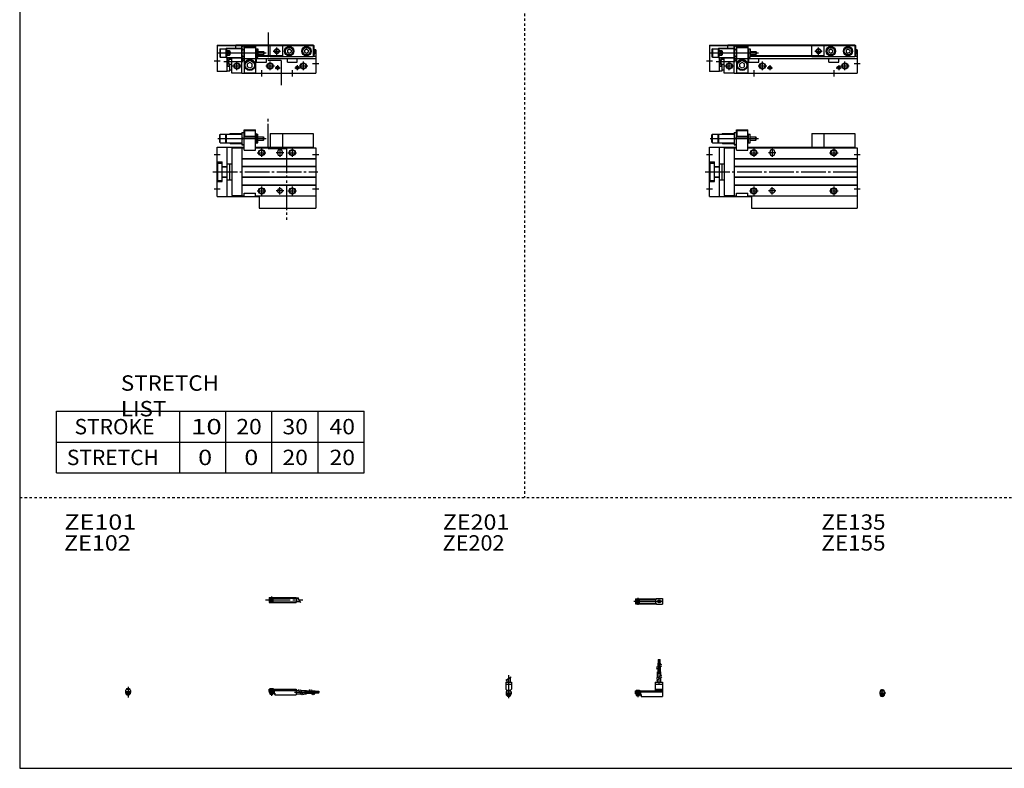
# Model space of a CAD drawing. Extents: x -820 to 820, y -583 to 586.
# Drawn here: x -820 to -20, y -574 to 33 of the extents above; entities that cross this region are included whole.
import ezdxf

# ---------------------------------------------------------------- set-up
doc = ezdxf.new("R2010")
doc.units = 0
doc.header["$MEASUREMENT"] = 0
for name, pattern in [('CENTER', [26, 20, -2, 2, -2]), ('DASHED', [4, 2, -2]), ('PHANTOM', [30, 20, -2, 2, -2, 2, -2])]:
    doc.linetypes.add(name, pattern=pattern)
doc.layers.get('0').update_dxf_attribs({"linetype": 'CONTINUOUS'})

# ---------------------------------------------------------------- blocks, each defined once
blk = doc.blocks.new('CS-MGAS16-SSF-25')
at = {"color": 4, "linetype": 'Continuous'}
for p, q in [((0, 0), (22, 0)), ((0, -1.8), (0, 0)), ((0.75, 0.5), (0.75, 0)), ((0.75, 0.5), (3.25, 0.5)), ((3.25, 0.5), (3.25, 0)), ((22, 0), (22, -4.6)), ((0, -0.45), (22, -0.45)), ((0, -1), (22, -1)), ((0, -1.8), (4.25, -1.8)), ((0, -1.8), (0, -2.6)), ((0, -2.6), (4, -2.6)), ((0.75, -2.59), (0.75, -3.77)), ((0.97, -4), (0.75, -3.77)), ((0.75, -3.77), (3.25, -3.77)), ((0.97, -4), (3.02, -4)), ((3.02, -4), (3.25, -3.77)), ((3.25, -2.59), (3.25, -3.77)), ((4, -1.8), (4, -2.6)), ((4.2, -1.8), (4.2, -3.8)), ((4.2, -3.8), (4.7, -3.8)), ((4.25, -1.8), (4.25, -3.04)), ((4.25, -3.04), (4.7, -3.04)), ((4.7, -3.04), (4.7, -4.6)), ((4.7, -4.6), (22, -4.6)), ((22, -1), (24.25, -1)), ((22, -3.6), (25.75, -3.6)), ((25.75, -1), (30.5, -1)), ((27.25, -3.6), (30.5, -3.6)), ((30.5, -1), (30.5, -3.6)), ((30.5, -1.4), (33.46, -1.4)), ((30.5, -2.3), (33.98, -2.3)), ((30.5, -3.2), (34.5, -3.2)), ((34.96, -1.4), (37.5, -1.4)), ((35.48, -2.3), (37.5, -2.3)), ((36, -3.2), (37.5, -3.2)), ((37.5, -1.4), (37.5, -3.2)), ((37.5, -1.6), (40.5, -1.6)), ((37.5, -2.1), (40.5, -2.1)), ((37.5, -2.5), (40.5, -2.5)), ((37.5, -3), (40.5, -3)), ((40.5, -1.6), (40.5, -2.1)), ((40.5, -2.5), (40.5, -3))]:
    blk.add_line(p, q, dxfattribs=at)
at = {"color": 2, "linetype": 'Continuous'}
for p, q in [((0.97, 0.5), (0.97, 0)), ((3.02, 0.5), (3.02, 0)), ((0.97, -2.59), (0.97, -4)), ((3.02, -2.59), (3.02, -4)), ((23.75, -0.13), (26.25, -4.46)), ((25.25, -0.13), (27.75, -4.46)), ((32.73, -0.13), (35.23, -4.46)), ((34.23, -0.13), (36.73, -4.46))]:
    blk.add_line(p, q, dxfattribs=at)
at = {"color": 2, "linetype": 'CENTER'}
for p, q in [((2, 0.8), (2, -5.43)), ((20.68, -2.3), (30.5, -2.3)), ((28.77, -1.85), (40.7, -1.85)), ((28.82, -2.75), (40.75, -2.75))]:
    blk.add_line(p, q, dxfattribs=at)
blk = doc.blocks.new('CS-MGAS16-SSF-26')
at = {"color": 4, "linetype": 'Continuous'}
for p, q in [((-1.5, 0), (-1.5, -0.45)), ((-1.5, 0), (1.5, 0)), ((-1.25, 0.5), (-1.25, 0)), ((-1.25, 0.5), (1.25, 0.5)), ((1.25, 0.5), (1.25, 0)), ((1.5, 0), (1.5, -0.45)), ((-2.05, -1), (-1.5, -0.45)), ((-2.05, -1), (-2.05, -2.55)), ((-2.05, -1.8), (2.05, -1.8)), ((-2.05, -2.59), (2.05, -2.59)), ((-1.25, -2.59), (-1.25, -3.77)), ((-1.02, -4), (-1.25, -3.77)), ((-1.25, -3.77), (1.25, -3.77)), ((-1.02, -4), (1.02, -4)), ((1.02, -4), (1.25, -3.77)), ((1.25, -2.59), (1.25, -3.77)), ((2.05, -1), (1.5, -0.45)), ((2.05, -1), (2.05, -2.55))]:
    blk.add_line(p, q, dxfattribs=at)
at = {"color": 2, "linetype": 'Continuous'}
for p, q in [((-1.02, 0.5), (-1.02, 0)), ((1.02, 0.5), (1.02, 0)), ((-1.02, -2.59), (-1.02, -4)), ((1.02, -2.59), (1.02, -4))]:
    blk.add_line(p, q, dxfattribs=at)
at = {"color": 2, "linetype": 'CENTER'}
blk.add_line((0, 2.05), (0, -6.66), dxfattribs=at)
at = {"color": 4, "linetype": 'Continuous'}
for start, end in [(180.00006, 269.99994), (270.00006, 359.99994)]:
    blk.add_arc((0, -2.55), 2.05, start, end, dxfattribs=at)
blk = doc.blocks.new('CS-MGAS16-SSF-27')
at = {"color": 2, "linetype": 'CENTER'}
for p, q in [((-2.8, 0), (27.4, 0)), ((2, 2.83), (2, -2.75))]:
    blk.add_line(p, q, dxfattribs=at)
at = {"color": 4, "linetype": 'Continuous'}
for p, q in [((0, 2.05), (22, 2.05)), ((0, 2.05), (0, -2.05)), ((0, 1.5), (22, 1.5)), ((0.95, -0.71), (2.68, 1.02)), ((1.3, -1.06), (2.94, 0.56)), ((22, 2.05), (22, -2.05)), ((22, 1.3), (23.58, 1.3)), ((0, -1.5), (22, -1.5)), ((0, -2.05), (22, -2.05)), ((22, -1.3), (25.09, -1.3))]:
    blk.add_line(p, q, dxfattribs=at)
at = {"color": 2, "linetype": 'Continuous'}
blk.add_line((23.08, 2.16), (25.58, -2.16), dxfattribs=at)
at = {"color": 4, "linetype": 'Continuous'}
for radius in [1.4, 1.25]:
    blk.add_circle((2, 0), radius, dxfattribs=at)
blk = doc.blocks.new('CS-MGAS16-SSF-28')
at = {"color": 4, "linetype": 'Continuous'}
for p, q in [((18.7, 22.4), (18.7, 25.4)), ((18.7, 25.4), (19.2, 25.4)), ((19.2, 22.4), (19.2, 25.4)), ((19.6, 22.4), (19.6, 25.4)), ((19.6, 25.4), (20.1, 25.4)), ((20.1, 22.4), (20.1, 25.4)), ((18.5, 19.86), (18.5, 22.4)), ((18.5, 22.4), (20.3, 22.4)), ((18.5, 15.4), (18.5, 18.36)), ((19.4, 20.38), (19.4, 22.4)), ((19.4, 15.4), (19.4, 18.88)), ((20.3, 20.9), (20.3, 22.4)), ((20.3, 15.4), (20.3, 19.4)), ((18.1, 10.65), (18.1, 15.4)), ((18.1, 15.4), (20.7, 15.4)), ((18.1, 6.9), (18.1, 9.15)), ((20.7, 12.15), (20.7, 15.4)), ((20.7, 6.9), (20.7, 10.65)), ((0, -2.6), (0, 0)), ((0, 0), (16.1, 0)), ((0.75, 0.5), (3.25, 0.5)), ((0.75, 0.5), (0.75, 0)), ((3.25, 0.5), (3.25, 0)), ((16.1, 6.9), (22, 6.9)), ((16.1, 6.9), (16.1, 0)), ((16.1, 5.4), (22, 5.4)), ((16.1, 1.15), (22, 1.15)), ((16.1, 0.4), (22, 0.4)), ((22, 6.9), (22, -4.6)), ((0, -0.45), (22, -0.45)), ((0, -1), (22, -1)), ((0, -1.8), (4.27, -1.8)), ((0, -2.6), (4, -2.6)), ((0.75, -2.6), (0.75, -3.77)), ((0.75, -3.77), (3.25, -3.77)), ((0.97, -4), (0.75, -3.77)), ((0.97, -4), (3.02, -4)), ((3.02, -4), (3.25, -3.77)), ((3.25, -2.6), (3.25, -3.77)), ((4, -1.8), (4, -2.6)), ((4.2, -1.8), (4.2, -3.8)), ((4.2, -3.8), (4.7, -3.8)), ((4.27, -1.8), (4.27, -2.98)), ((4.27, -2.98), (4.7, -2.98)), ((4.7, -2.98), (4.7, -4.6)), ((4.7, -4.6), (22, -4.6))]:
    blk.add_line(p, q, dxfattribs=at)
at = {"color": 2, "linetype": 'CENTER'}
for p, q in [((18.95, 13.67), (18.95, 25.6)), ((19.85, 13.72), (19.85, 25.65)), ((19.4, 5.58), (19.4, 15.4)), ((2, 0.73), (2, -5.17))]:
    blk.add_line(p, q, dxfattribs=at)
at = {"color": 2, "linetype": 'Continuous'}
for p, q in [((17.24, 19.13), (21.57, 21.63)), ((17.24, 17.63), (21.57, 20.13)), ((17.24, 10.15), (21.57, 12.65)), ((17.24, 8.65), (21.57, 11.15)), ((0.97, 0.5), (0.97, 0)), ((3.02, 0.5), (3.02, 0)), ((0.97, -2.6), (0.97, -4)), ((3.02, -2.6), (3.02, -4))]:
    blk.add_line(p, q, dxfattribs=at)
blk = doc.blocks.new('CS-MGAS16-SSF-29')
at = {"color": 2, "linetype": 'Continuous'}
for p, q in [((-2.16, 8.65), (2.16, 11.15)), ((-1.02, 0.5), (-1.02, 0)), ((1.02, 0.5), (1.02, 0)), ((-1.02, -2.6), (-1.02, -4)), ((1.02, -2.6), (1.02, -4))]:
    blk.add_line(p, q, dxfattribs=at)
at = {"color": 4, "linetype": 'Continuous'}
for p, q in [((-1.3, 9.15), (-1.3, 6.9)), ((1.3, 10.65), (1.3, 6.9)), ((-2.25, 6.9), (2.25, 6.9)), ((-2.25, 6.9), (-2.25, 1.15)), ((-2.25, 5.4), (2.25, 5.4)), ((-1.5, 0.4), (-2.25, 1.15)), ((-1.5, -0.45), (-1.5, 0.4)), ((-1.5, 0), (1.5, 0)), ((-1.25, 0.5), (1.25, 0.5)), ((-1.25, 0.5), (-1.25, 0)), ((1.25, 0.5), (1.25, 0)), ((1.5, 0.4), (2.25, 1.15)), ((1.5, -0.45), (1.5, 0.4)), ((2.25, 6.9), (2.25, 1.15)), ((-2.05, -1), (-1.5, -0.45)), ((-2.05, -1), (-2.05, -2.55)), ((-2.05, -1.8), (2.05, -1.8)), ((-2.05, -2.6), (2.05, -2.6)), ((-1.25, -2.6), (-1.25, -3.77)), ((-1.25, -3.77), (1.25, -3.77)), ((-1.02, -4), (-1.25, -3.77)), ((-1.02, -4), (1.02, -4)), ((1.02, -4), (1.25, -3.77)), ((1.25, -2.6), (1.25, -3.77)), ((2.05, -1), (1.5, -0.45)), ((2.05, -1), (2.05, -2.55))]:
    blk.add_line(p, q, dxfattribs=at)
at = {"color": 2, "linetype": 'CENTER'}
blk.add_line((0, 12.56), (0, -6.06), dxfattribs=at)
at = {"color": 4, "linetype": 'Continuous'}
for start, end in [(180.00006, 269.99994), (270.00006, 359.99994)]:
    blk.add_arc((0, -2.55), 2.05, start, end, dxfattribs=at)
blk = doc.blocks.new('CS-MGAS16-SSF-30')
at = {"color": 2, "linetype": 'CENTER'}
for p, q in [((-1.32, 0), (23.58, 0)), ((2, 2.83), (2, -2.75))]:
    blk.add_line(p, q, dxfattribs=at)
at = {"color": 4, "linetype": 'Continuous'}
for p, q in [((0, 2.05), (0, -2.05)), ((0, 2.05), (16.91, 2.05)), ((0, 1.5), (16.56, 1.5)), ((0.93, -0.64), (2.64, 1.07)), ((1.35, -1.07), (3.07, 0.64)), ((17.08, 2.25), (22, 2.25)), ((22, 2.25), (22, -2.25)), ((0, -1.5), (16.56, -1.5)), ((0, -2.05), (16.91, -2.05)), ((17.08, -2.25), (22, -2.25))]:
    blk.add_line(p, q, dxfattribs=at)
for centre, radius in [((2, 0), 1.4), ((2, 0), 1.25), ((19.41, 0), 1.3), ((19.12, 0.32), 0.45), ((19.12, 0.32), 0.25), ((19.73, -0.34), 0.45), ((19.73, -0.34), 0.25)]:
    blk.add_circle(centre, radius, dxfattribs=at)
blk.add_arc((19.5, 0), 3.3, 137.08479, 222.91521, dxfattribs=at)
blk = doc.blocks.new('CS-MGAS16-SSF-32')
at = {"color": 4, "linetype": 'Continuous'}
for p, q in [((-1.5, 0), (1.5, 0)), ((-1.5, -0.55), (-1.5, 0)), ((-1.25, 0.4), (-1.05, 0.6)), ((-1.25, 0.4), (1.25, 0.4)), ((-1.25, 0), (-1.25, 0.4)), ((-1.05, 0.6), (1.05, 0.6)), ((1.05, 0.6), (1.25, 0.4)), ((1.25, 0.4), (1.25, 0)), ((1.5, -0.55), (1.5, 0)), ((-2.05, -1.1), (-1.5, -0.55)), ((-2.05, -1.1), (-2.05, -2.55)), ((-2.05, -1.8), (2.05, -1.8)), ((-2.05, -2.6), (2.05, -2.6)), ((-1.25, -2.6), (-1.25, -3.9)), ((-0.75, -4.4), (-1.25, -3.9)), ((-1.25, -3.9), (1.25, -3.9)), ((-0.75, -4.4), (0.75, -4.4)), ((1.25, -3.9), (0.75, -4.4)), ((1.25, -2.6), (1.25, -3.9)), ((1.5, -0.55), (2.05, -1.1)), ((2.05, -1.1), (2.05, -2.55))]:
    blk.add_line(p, q, dxfattribs=at)
at = {"color": 2, "linetype": 'Continuous'}
for p, q in [((-1.05, 0), (-1.05, 0.6)), ((1.05, 0), (1.05, 0.6)), ((-1.05, -4.1), (-1.05, -2.6)), ((1.05, -4.1), (1.05, -2.6))]:
    blk.add_line(p, q, dxfattribs=at)
at = {"color": 2, "linetype": 'CENTER'}
blk.add_line((0, -5.07), (0, 1.29), dxfattribs=at)
at = {"color": 4, "linetype": 'Continuous'}
blk.add_arc((0, -2.55), 2.05, 179.9563, 360, dxfattribs=at)
blk = doc.blocks.new('CS-MGAS16-SSF-12')
at = {"color": 7, "linetype": 'Continuous'}
for p, q in [((22, 34), (31, 34)), ((22, 17.5), (22, 34)), ((22.25, 33.5), (22.77, 33.8)), ((22.25, 33.5), (22.25, 28.8)), ((22.25, 33.5), (30.75, 33.5)), ((22.77, 33.8), (30.23, 33.8)), ((30.75, 33.5), (30.23, 33.8)), ((30.75, 33.5), (30.75, 28.8)), ((31, 17.5), (31, 34)), ((2, 30.1), (2.3, 30.4)), ((2, 23.9), (2, 30.1)), ((2.3, 30.4), (7, 30.4)), ((2.3, 23.6), (2.3, 30.4)), ((7, 30.4), (7.1, 30.5)), ((7, 23.6), (7, 30.4)), ((7.1, 30.5), (10, 30.5)), ((7.6, 23.5), (7.6, 30.5)), ((10, 30.5), (10.5, 31)), ((10.5, 31), (20, 31)), ((20, 32), (20, 22)), ((20, 32), (22, 32)), ((20.45, 27), (21.55, 27)), ((22, 28.8), (31, 28.8)), ((22, 28.3), (31, 28.3)), ((31, 31), (31.2, 31)), ((31.8, 30.4), (31.2, 31)), ((31.2, 23), (31.2, 31)), ((31.8, 30.4), (33, 30.4)), ((31.8, 23.6), (31.8, 30.4)), ((33, 23.6), (33, 30.4)), ((33, 28.25), (37.7, 28.25)), ((33, 25.75), (37.7, 25.75)), ((37.7, 28.25), (38, 27.95)), ((37.7, 25.75), (37.7, 28.25)), ((37.7, 25.75), (38, 26.05)), ((38, 26.05), (38, 27.95)), ((93, 31), (118, 31)), ((93, 31), (93, 20)), ((118, 31), (118, 20)), ((0, 20), (22, 20)), ((0, -20), (0, 20)), ((2.3, 23.6), (2, 23.9)), ((2.3, 23.6), (7, 23.6)), ((7, 23.6), (7.1, 23.5)), ((7.1, 23.5), (10, 23.5)), ((8, -20), (8, 20)), ((10, 23.5), (10.5, 23)), ((10.5, 23), (20, 23)), ((12, 19.3), (20, 19.3)), ((12, 19.3), (12, -19.3)), ((20, 22), (22, 22)), ((20, 19.5), (22, 19.5)), ((20, 19.5), (20, -19.5)), ((22, 17.5), (31, 17.5)), ((31, 23), (31.2, 23)), ((31, 20), (118, 20)), ((31, 19.5), (120, 19.5)), ((31.2, 23), (31.8, 23.6)), ((31.8, 23.6), (33, 23.6)), ((118, 19.5), (118, 20)), ((120, 19.5), (120, -19.5)), ((20, 10.8), (120, 10.8)), ((20, 10.5), (120, 10.5)), ((49, 16), (49, 15)), ((53, 16), (53, 15)), ((0, 8), (4, 8)), ((0.5, -7), (0.5, 7)), ((0.5, 7), (4, 7)), ((4, -8), (4, 8)), ((4, 4.4), (8, 4.4)), ((4, 4), (8, 4)), ((8, 6.5), (12, 6.5)), ((10.2, -6.5), (10.2, 6.5)), ((20, 4.5), (120, 4.5)), ((20, 4.2), (120, 4.2)), ((0, -8), (4, -8)), ((0.5, -7), (4, -7)), ((4, -4), (8, -4)), ((4, -4.4), (8, -4.4)), ((8, -6.5), (12, -6.5)), ((20, -4.2), (120, -4.2)), ((20, -4.5), (120, -4.5)), ((20, -10.5), (120, -10.5)), ((20, -10.8), (120, -10.8)), ((0, -20), (34, -20)), ((12, -19.3), (20, -19.3)), ((20, -19.5), (22, -19.5)), ((22, -17.5), (31, -17.5)), ((22, -19.5), (22, -17.5)), ((31, -19.5), (31, -17.5)), ((31, -19.5), (120, -19.5)), ((34, -19.5), (34, -29.5)), ((120, -19.5), (120, -29.5)), ((34, -29.5), (120, -29.5))]:
    blk.add_line(p, q, dxfattribs=at)
at = {"color": 2, "linetype": 'Continuous'}
for p, q in [((0.5, 27), (39.69, 27)), ((10.1, 30.6), (20, 30.6)), ((31, 30.6), (31.6, 30.6)), ((10.1, 23.4), (20, 23.4)), ((31, 23.4), (31.6, 23.4)), ((36, 19), (36, 12)), ((51, 19), (51, 12)), ((101, 19), (101, 12)), ((-2.5, 14), (2.5, 14)), ((32.5, 15.5), (39.5, 15.5)), ((54, 15.5), (48, 15.5)), ((97.5, 15.5), (104.5, 15.5)), ((117.5, 14), (122.5, 14)), ((-2.5, -14), (2.5, -14)), ((32.5, -15.5), (39.5, -15.5)), ((36, -12), (36, -19)), ((54, -15.5), (48, -15.5)), ((51, -18.5), (51, -12.5)), ((97.5, -15.5), (104.5, -15.5)), ((101, -12), (101, -19)), ((117.5, -14), (122.5, -14))]:
    blk.add_line(p, q, dxfattribs=at)
at = {"color": 2, "linetype": 'PHANTOM'}
for q in [(93, 31), (83, 20)]:
    blk.add_line((83, 31), q, dxfattribs=at)
at = {"color": 2, "linetype": 'CENTER'}
blk.add_line((-3.6, 0), (121.82, 0), dxfattribs=at)
at = {"color": 2, "linetype": 'Continuous'}
for centre in [(36, 15.5), (101, 15.5), (36, -15.5), (101, -15.5)]:
    blk.add_circle(centre, 2.5, dxfattribs=at)
at = {"color": 7, "linetype": 'Continuous'}
for centre, radius in [((36, 15.5), 2.1), ((101, 15.5), 2.1), ((36, -15.5), 2.1), ((51, -15.5), 2), ((101, -15.5), 2.1)]:
    blk.add_circle(centre, radius, dxfattribs=at)
for centre, radius, start, end in [((27.22, 29.5), 7.22, 159.74384, 200.25616), ((27.22, 24.5), 7.22, 159.74384, 200.25616), ((14.78, 29.5), 7.22, 339.74384, 20.25616), ((14.78, 24.5), 7.22, 339.74384, 20.25616), ((51, 16), 2, 0, 180), ((51, 15), 2, 180, 0)]:
    blk.add_arc(centre, radius, start, end, dxfattribs=at)
blk = doc.blocks.new('CS-MGAS16-SSF-11')
at = {"color": 7, "linetype": 'Continuous'}
for p, q in [((0, 22.8), (15, 22.8)), ((0, 22.8), (0, 1.5)), ((15, 22.3), (0, 22.3)), ((2.3, 19.9), (2, 19.6)), ((2, 19.6), (2, 13.4)), ((2.3, 19.9), (2.3, 13.1)), ((2.3, 19.9), (7, 19.9)), ((7, 19.9), (7.6, 20.5)), ((7, 19.9), (7, 13.1)), ((7.6, 20.5), (7.6, 18.44)), ((7.6, 20.5), (20, 20.5)), ((7.6, 18.44), (10, 18.44)), ((10, 18.44), (10, 14.56)), ((15, 20.5), (15, 23)), ((15, 23), (118, 23)), ((15, 22.5), (118, 22.5)), ((20, 21.5), (20.45, 22.27)), ((20, 0), (20, 21.5)), ((20.45, 22.27), (21.55, 22.27)), ((20.45, 19.39), (21.55, 19.39)), ((22, 21.5), (21.55, 22.27)), ((22, 22), (22, 0)), ((22, 22), (31, 22)), ((22, 21), (31, 21)), ((31, 22), (31, 0)), ((31, 20.5), (31.2, 20.5)), ((31.2, 20.5), (31.2, 12.5)), ((31.2, 20.5), (31.8, 19.9)), ((31.8, 19.9), (33, 19.9)), ((31.8, 19.9), (31.8, 13.1)), ((33, 19.9), (33, 13.1)), ((33, 17.75), (37.7, 17.75)), ((37.7, 17.75), (37.7, 15.25)), ((37.7, 17.75), (38, 17.45)), ((38, 17.45), (38, 15.55)), ((93, 22.5), (93, 13.5)), ((97, 18.87), (98.5, 19.73)), ((97, 18.87), (97, 17.13)), ((97, 17.13), (98.5, 16.27)), ((98.5, 19.73), (100, 18.87)), ((98.5, 16.27), (100, 17.13)), ((100, 18.87), (100, 17.13)), ((111, 18.87), (112.5, 19.73)), ((111, 18.87), (111, 17.13)), ((111, 17.13), (112.5, 16.27)), ((112.5, 19.73), (114, 18.87)), ((112.5, 16.27), (114, 17.13)), ((114, 18.87), (114, 17.13)), ((118, 23), (118, 13.5)), ((118, 22.5), (118.8, 22.5)), ((118.8, 14.5), (118.8, 22.5)), ((120, 18.9), (118.8, 18.9)), ((118.9, 18.5), (118.8, 18.5)), ((119.4, 16), (119.4, 18)), ((120, 18.9), (120, 0)), ((2, 13.4), (2.3, 13.1)), ((2.3, 13.1), (7, 13.1)), ((7, 13.1), (7.6, 12.5)), ((7.6, 14.56), (7.6, 12.5)), ((7.6, 14.56), (10, 14.56)), ((7.6, 12.5), (20, 12.5)), ((8, 1.5), (8, 12.5)), ((10.2, 11.5), (10.2, 12.5)), ((10.2, 11.5), (12, 11.5)), ((12, 0.2), (12, 12.5)), ((20, 12), (120, 12)), ((20, 11.5), (20.45, 10.73)), ((20.45, 13.61), (21.55, 13.61)), ((20.45, 10.73), (21.55, 10.73)), ((22, 11.5), (21.55, 10.73)), ((26.5, 8.81), (24.5, 7.65)), ((28.5, 7.65), (26.5, 8.81)), ((31, 12.5), (31.2, 12.5)), ((31.8, 13.1), (31.2, 12.5)), ((31.8, 13.1), (33, 13.1)), ((32, 9), (32, 12)), ((32, 9), (40, 9)), ((33, 15.25), (37.7, 15.25)), ((33, 14.5), (93, 14.5)), ((33, 14), (93, 14)), ((37.7, 15.25), (38, 15.55)), ((40, 9), (40, 12)), ((93, 13.5), (118, 13.5)), ((97, 9), (97, 12)), ((97, 9), (105, 9)), ((105, 9), (105, 12)), ((118, 14.5), (118.8, 14.5)), ((118, 14), (120, 14)), ((118.9, 15.5), (118.8, 15.5)), ((8, 1.5), (0, 1.5)), ((8, 5.76), (10.2, 5.76)), ((8, 2), (10.2, 2)), ((10.2, 2), (10.2, 7.5)), ((10.2, 7.5), (12, 7.5)), ((10.2, 2.7), (12, 2.7)), ((20, 0.2), (12, 0.2)), ((20, 0), (120, 0)), ((22, 0.3), (31, 0.3)), ((24.5, 5.35), (24.5, 7.65)), ((26.5, 4.19), (24.5, 5.35)), ((28.5, 5.35), (26.5, 4.19)), ((28.5, 5.35), (28.5, 7.65))]:
    blk.add_line(p, q, dxfattribs=at)
at = {"color": 2, "linetype": 'Continuous'}
for p, q in [((0.5, 16.5), (39.69, 16.5)), ((7.2, 20.1), (20, 20.1)), ((7.6, 18.44), (10, 14.56)), ((10, 18.44), (7.6, 14.56)), ((31, 20.1), (31.6, 20.1)), ((85.5, 18), (91.5, 18)), ((88.5, 15), (88.5, 21)), ((-2.5, 10), (2.5, 10)), ((5.5, 9.5), (21.21, 9.5)), ((7.2, 12.9), (20, 12.9)), ((9.98, 12.5), (8, 5.76)), ((10.2, 5.76), (8.22, 12.5)), ((16, 2.5), (16, 9.5)), ((31, 12.9), (31.6, 12.9)), ((43, 2.5), (43, 9.5)), ((110, 2.5), (110, 9.5)), ((12.5, 6), (19.5, 6)), ((36, 2.5), (36, -2.5)), ((39.5, 6), (46.5, 6)), ((46.95, 4.5), (51.05, 4.5)), ((49, 6.55), (49, 2.45)), ((101, 2.5), (101, -2.5)), ((102.95, 4.5), (107.05, 4.5)), ((105, 6.55), (105, 2.45)), ((106.5, 6), (113.5, 6)), ((117.5, 8), (122.5, 8))]:
    blk.add_line(p, q, dxfattribs=at)
at = {"color": 2, "linetype": 'PHANTOM'}
for q in [(83, 22.5), (93, 13.5)]:
    blk.add_line((83, 13.5), q, dxfattribs=at)
at = {"color": 2, "linetype": 'Continuous'}
for centre, radius in [((88.5, 18), 2), ((16, 6), 2.5), ((43, 6), 2.5), ((110, 6), 2.5), ((49, 4.5), 1.25), ((105, 4.5), 1.25)]:
    blk.add_circle(centre, radius, dxfattribs=at)
at = {"color": 7, "linetype": 'Continuous'}
for centre, radius in [((88.5, 18), 1.65), ((98.5, 18), 3.75), ((98.5, 18), 3.5), ((98.5, 18), 2.98), ((112.5, 18), 3.75), ((112.5, 18), 3.5), ((112.5, 18), 2.98), ((16, 6), 2.1), ((26.5, 6.5), 4.25), ((26.5, 6.5), 3.73), ((43, 6), 2.1), ((110, 6), 2.1), ((49, 4.5), 1.05), ((105, 4.5), 1.05)]:
    blk.add_circle(centre, radius, dxfattribs=at)
for centre, radius, start, end in [((22.56, 20.83), 2.56, 145.61575, 214.38425), ((29.55, 16.5), 9.55, 162.41205, 197.58795), ((19.44, 20.83), 2.56, 325.61575, 34.38425), ((12.45, 16.5), 9.55, 342.41205, 17.58795), ((118.9, 18), 0.5, 0, 90), ((22.56, 12.17), 2.56, 145.61575, 214.38425), ((19.44, 12.17), 2.56, 325.61575, 34.38425), ((26.5, 6.5), 4.75, 18.67172, 161.32828), ((118.9, 16), 0.5, 270, 0)]:
    blk.add_arc(centre, radius, start, end, dxfattribs=at)
for points in [[(7.6, 18.44), (7.45, 18.14), (7.2, 17.51), (7.05, 16.5), (7.2, 15.49), (7.45, 14.86), (7.6, 14.56)], [(10, 18.44), (10.15, 18.14), (10.4, 17.51), (10.55, 16.5), (10.4, 15.49), (10.15, 14.86), (10, 14.56)]]:
    blk.add_open_spline(points, degree=3, knots=[0, 0, 0, 0, 1.006733, 2.014002, 3.021271, 4.028004, 4.028004, 4.028004, 4.028004], dxfattribs=at)
blk = doc.blocks.new('CS-MGAS16-SSF-6')
at = {"color": 3, "linetype": 'PHANTOM'}
for p, q in [((41.38, 18.93), (41.38, 44)), ((41.38, 18.93), (56.24, 18.93)), ((56.24, 18.93), (56.24, -39.5))]:
    blk.add_line(p, q, dxfattribs=at)
at = {"color": 7, "linetype": 'Continuous'}
for p, q in [((22, 34), (31, 34)), ((22, 17.5), (22, 34)), ((22.25, 33.5), (22.77, 33.8)), ((22.25, 33.5), (30.75, 33.5)), ((22.25, 33.5), (22.25, 28.8)), ((22.77, 33.8), (30.23, 33.8)), ((30.75, 33.5), (30.23, 33.8)), ((30.75, 33.5), (30.75, 28.8)), ((31, 17.5), (31, 34)), ((2, 30.1), (2.3, 30.4)), ((2, 23.9), (2, 30.1)), ((2.3, 23.6), (2.3, 30.4)), ((2.3, 30.4), (7, 30.4)), ((7, 30.4), (7.1, 30.5)), ((7, 23.6), (7, 30.4)), ((7.1, 30.5), (10, 30.5)), ((7.6, 23.5), (7.6, 30.5)), ((10, 30.5), (10.5, 31)), ((10.5, 31), (20, 31)), ((20, 32), (22, 32)), ((20, 32), (20, 22)), ((20.45, 27), (21.55, 27)), ((22, 28.8), (31, 28.8)), ((22, 28.3), (31, 28.3)), ((31, 31), (31.2, 31)), ((31.2, 23), (31.2, 31)), ((31.8, 30.4), (31.2, 31)), ((31.8, 23.6), (31.8, 30.4)), ((31.8, 30.4), (33, 30.4)), ((33, 23.6), (33, 30.4)), ((33, 28.25), (37.7, 28.25)), ((33, 25.75), (37.7, 25.75)), ((37.7, 25.75), (37.7, 28.25)), ((37.7, 28.25), (38, 27.95)), ((37.7, 25.75), (38, 26.05)), ((38, 26.05), (38, 27.95)), ((53, 31), (78, 31)), ((53, 31), (53, 20)), ((78, 31), (78, 20)), ((0, -20), (0, 20)), ((0, 20), (22, 20)), ((2.3, 23.6), (2, 23.9)), ((2.3, 23.6), (7, 23.6)), ((7, 23.6), (7.1, 23.5)), ((7.1, 23.5), (10, 23.5)), ((8, -20), (8, 20)), ((10, 23.5), (10.5, 23)), ((10.5, 23), (20, 23)), ((12, 19.3), (12, -19.3)), ((12, 19.3), (20, 19.3)), ((20, 22), (22, 22)), ((20, 19.5), (20, -19.5)), ((20, 19.5), (22, 19.5)), ((22, 17.5), (31, 17.5)), ((31, 23), (31.2, 23)), ((31, 20), (78, 20)), ((31, 19.5), (80, 19.5)), ((31.2, 23), (31.8, 23.6)), ((31.8, 23.6), (33, 23.6)), ((78, 19.5), (78, 20)), ((80, 19.5), (80, -19.5)), ((20, 10.8), (80, 10.8)), ((20, 10.5), (80, 10.5)), ((49, 16), (49, 15)), ((53, 16), (53, 15)), ((0, 8), (4, 8)), ((0.5, 7), (4, 7)), ((0.5, -7), (0.5, 7)), ((4, -8), (4, 8)), ((4, 4.4), (8, 4.4)), ((4, 4), (8, 4)), ((8, 6.5), (12, 6.5)), ((10.2, -6.5), (10.2, 6.5)), ((20, 4.5), (80, 4.5)), ((20, 4.2), (80, 4.2)), ((0, -8), (4, -8)), ((0.5, -7), (4, -7)), ((4, -4), (8, -4)), ((4, -4.4), (8, -4.4)), ((8, -6.5), (12, -6.5)), ((20, -4.2), (80, -4.2)), ((20, -4.5), (80, -4.5)), ((20, -10.5), (80, -10.5)), ((20, -10.8), (80, -10.8)), ((0, -20), (34, -20)), ((12, -19.3), (20, -19.3)), ((20, -19.5), (22, -19.5)), ((22, -19.5), (22, -17.5)), ((22, -17.5), (31, -17.5)), ((31, -19.5), (31, -17.5)), ((31, -19.5), (80, -19.5)), ((34, -19.5), (34, -29.5)), ((80, -19.5), (80, -29.5)), ((34, -29.5), (80, -29.5))]:
    blk.add_line(p, q, dxfattribs=at)
at = {"color": 2, "linetype": 'Continuous'}
for p, q in [((0.5, 27), (39.69, 27)), ((10.1, 30.6), (20, 30.6)), ((31, 30.6), (31.6, 30.6)), ((10.1, 23.4), (20, 23.4)), ((31, 23.4), (31.6, 23.4)), ((36, 19), (36, 12)), ((51, 19), (51, 12)), ((61, 19), (61, 12)), ((-2.5, 14), (2.5, 14)), ((32.5, 15.5), (39.5, 15.5)), ((54, 15.5), (48, 15.5)), ((57.5, 15.5), (64.5, 15.5)), ((77.5, 14), (82.5, 14)), ((-2.5, -14), (2.5, -14)), ((32.5, -15.5), (39.5, -15.5)), ((36, -12), (36, -19)), ((54, -15.5), (48, -15.5)), ((51, -18.5), (51, -12.5)), ((57.5, -15.5), (64.5, -15.5)), ((61, -12), (61, -19)), ((77.5, -14), (82.5, -14))]:
    blk.add_line(p, q, dxfattribs=at)
at = {"color": 2, "linetype": 'PHANTOM'}
for q in [(53, 31), (43, 20)]:
    blk.add_line((43, 31), q, dxfattribs=at)
at = {"color": 2, "linetype": 'CENTER'}
blk.add_line((-3.6, 0), (81.82, 0), dxfattribs=at)
at = {"color": 2, "linetype": 'Continuous'}
for centre in [(36, 15.5), (61, 15.5), (36, -15.5), (61, -15.5)]:
    blk.add_circle(centre, 2.5, dxfattribs=at)
at = {"color": 7, "linetype": 'Continuous'}
for centre, radius in [((36, 15.5), 2.1), ((61, 15.5), 2.1), ((36, -15.5), 2.1), ((51, -15.5), 2), ((61, -15.5), 2.1)]:
    blk.add_circle(centre, radius, dxfattribs=at)
for centre, radius, start, end in [((27.22, 29.5), 7.22, 159.74384, 200.25616), ((27.22, 24.5), 7.22, 159.74384, 200.25616), ((14.78, 29.5), 7.22, 339.74384, 20.25616), ((14.78, 24.5), 7.22, 339.74384, 20.25616), ((51, 16), 2, 0, 180), ((51, 15), 2, 180, 0)]:
    blk.add_arc(centre, radius, start, end, dxfattribs=at)
blk = doc.blocks.new('CS-MGAS16-SSF-5')
at = {"color": 3, "linetype": 'PHANTOM'}
for p, q in [((41.38, 33), (41.38, 10.28)), ((52.01, 10.28), (41.38, 10.28)), ((52.01, 10.28), (52.01, -10))]:
    blk.add_line(p, q, dxfattribs=at)
at = {"color": 7, "linetype": 'Continuous'}
for p, q in [((0, 22.8), (0, 1.5)), ((0, 22.8), (15, 22.8)), ((15, 22.3), (0, 22.3)), ((2.3, 19.9), (2, 19.6)), ((2, 19.6), (2, 13.4)), ((2.3, 19.9), (7, 19.9)), ((2.3, 19.9), (2.3, 13.1)), ((7, 19.9), (7.6, 20.5)), ((7, 19.9), (7, 13.1)), ((7.6, 20.5), (20, 20.5)), ((7.6, 20.5), (7.6, 18.44)), ((7.6, 18.44), (10, 18.44)), ((10, 18.44), (10, 14.56)), ((15, 23), (78, 23)), ((15, 20.5), (15, 23)), ((15, 22.5), (78, 22.5)), ((20, 21.5), (20.45, 22.27)), ((20, 0), (20, 21.5)), ((20.45, 22.27), (21.55, 22.27)), ((20.45, 19.39), (21.55, 19.39)), ((22, 21.5), (21.55, 22.27)), ((22, 22), (31, 22)), ((22, 22), (22, 0)), ((22, 21), (31, 21)), ((31, 22), (31, 0)), ((31, 20.5), (31.2, 20.5)), ((31.2, 20.5), (31.8, 19.9)), ((31.2, 20.5), (31.2, 12.5)), ((31.8, 19.9), (31.8, 13.1)), ((31.8, 19.9), (33, 19.9)), ((33, 19.9), (33, 13.1)), ((33, 17.75), (37.7, 17.75)), ((37.7, 17.75), (38, 17.45)), ((37.7, 17.75), (37.7, 15.25)), ((38, 17.45), (38, 15.55)), ((53, 22.5), (53, 13.5)), ((57, 18.87), (58.5, 19.73)), ((57, 18.87), (57, 17.13)), ((57, 17.13), (58.5, 16.27)), ((58.5, 19.73), (60, 18.87)), ((58.5, 16.27), (60, 17.13)), ((60, 18.87), (60, 17.13)), ((71, 18.87), (72.5, 19.73)), ((71, 18.87), (71, 17.13)), ((71, 17.13), (72.5, 16.27)), ((72.5, 19.73), (74, 18.87)), ((72.5, 16.27), (74, 17.13)), ((74, 18.87), (74, 17.13)), ((78, 23), (78, 13.5)), ((78, 22.5), (78.8, 22.5)), ((78.8, 14.5), (78.8, 22.5)), ((80, 18.9), (78.8, 18.9)), ((78.9, 18.5), (78.8, 18.5)), ((79.4, 16), (79.4, 18)), ((80, 18.9), (80, 0)), ((2, 13.4), (2.3, 13.1)), ((2.3, 13.1), (7, 13.1)), ((7, 13.1), (7.6, 12.5)), ((7.6, 14.56), (10, 14.56)), ((7.6, 14.56), (7.6, 12.5)), ((7.6, 12.5), (20, 12.5)), ((8, 1.5), (8, 12.5)), ((10.2, 11.5), (10.2, 12.5)), ((10.2, 11.5), (12, 11.5)), ((12, 0.2), (12, 12.5)), ((20, 12), (80, 12)), ((20, 11.5), (20.45, 10.73)), ((20.45, 13.61), (21.55, 13.61)), ((20.45, 10.73), (21.55, 10.73)), ((22, 11.5), (21.55, 10.73)), ((26.5, 8.81), (24.5, 7.65)), ((28.5, 7.65), (26.5, 8.81)), ((31, 12.5), (31.2, 12.5)), ((31.8, 13.1), (31.2, 12.5)), ((31.8, 13.1), (33, 13.1)), ((32, 9), (32, 12)), ((32, 9), (40, 9)), ((33, 15.25), (37.7, 15.25)), ((33, 14.5), (53, 14.5)), ((33, 14), (53, 14)), ((37.7, 15.25), (38, 15.55)), ((40, 9), (40, 12)), ((53, 13.5), (78, 13.5)), ((57, 9), (57, 12)), ((57, 9), (65, 9)), ((65, 9), (65, 12)), ((78, 14.5), (78.8, 14.5)), ((78, 14), (80, 14)), ((78.9, 15.5), (78.8, 15.5)), ((8, 1.5), (0, 1.5)), ((8, 5.76), (10.2, 5.76)), ((8, 2), (10.2, 2)), ((10.2, 7.5), (12, 7.5)), ((10.2, 2), (10.2, 7.5)), ((10.2, 2.7), (12, 2.7)), ((20, 0.2), (12, 0.2)), ((20, 0), (80, 0)), ((22, 0.3), (31, 0.3)), ((24.5, 5.35), (24.5, 7.65)), ((26.5, 4.19), (24.5, 5.35)), ((28.5, 5.35), (26.5, 4.19)), ((28.5, 5.35), (28.5, 7.65))]:
    blk.add_line(p, q, dxfattribs=at)
at = {"color": 2, "linetype": 'Continuous'}
for p, q in [((0.5, 16.5), (39.69, 16.5)), ((7.2, 20.1), (20, 20.1)), ((10, 18.44), (7.6, 14.56)), ((7.6, 18.44), (10, 14.56)), ((31, 20.1), (31.6, 20.1)), ((45.5, 18), (51.5, 18)), ((48.5, 15), (48.5, 21)), ((-2.5, 10), (2.5, 10)), ((5.5, 9.5), (21.21, 9.5)), ((7.2, 12.9), (20, 12.9)), ((9.98, 12.5), (8, 5.76)), ((10.2, 5.76), (8.22, 12.5)), ((16, 2.5), (16, 9.5)), ((31, 12.9), (31.6, 12.9)), ((43, 2.5), (43, 9.5)), ((70, 2.5), (70, 9.5)), ((12.5, 6), (19.5, 6)), ((36, 2.5), (36, -2.5)), ((39.5, 6), (46.5, 6)), ((46.95, 4.5), (51.05, 4.5)), ((49, 6.55), (49, 2.45)), ((61, 2.5), (61, -2.5)), ((62.95, 4.5), (67.05, 4.5)), ((65, 6.55), (65, 2.45)), ((66.5, 6), (73.5, 6)), ((77.5, 8), (82.5, 8))]:
    blk.add_line(p, q, dxfattribs=at)
at = {"color": 2, "linetype": 'PHANTOM'}
for q in [(43, 22.5), (53, 13.5)]:
    blk.add_line((43, 13.5), q, dxfattribs=at)
at = {"color": 2, "linetype": 'Continuous'}
for centre, radius in [((48.5, 18), 2), ((16, 6), 2.5), ((43, 6), 2.5), ((70, 6), 2.5), ((49, 4.5), 1.25), ((65, 4.5), 1.25)]:
    blk.add_circle(centre, radius, dxfattribs=at)
at = {"color": 7, "linetype": 'Continuous'}
for centre, radius in [((48.5, 18), 1.65), ((58.5, 18), 3.75), ((58.5, 18), 3.5), ((58.5, 18), 2.98), ((72.5, 18), 3.75), ((72.5, 18), 3.5), ((72.5, 18), 2.98), ((16, 6), 2.1), ((26.5, 6.5), 4.25), ((26.5, 6.5), 3.73), ((43, 6), 2.1), ((70, 6), 2.1), ((49, 4.5), 1.05), ((65, 4.5), 1.05)]:
    blk.add_circle(centre, radius, dxfattribs=at)
for centre, radius, start, end in [((22.56, 20.83), 2.56, 145.61575, 214.38425), ((29.55, 16.5), 9.55, 162.41205, 197.58795), ((19.44, 20.83), 2.56, 325.61575, 34.38425), ((12.45, 16.5), 9.55, 342.41205, 17.58795), ((78.9, 18), 0.5, 0, 90), ((22.56, 12.17), 2.56, 145.61575, 214.38425), ((19.44, 12.17), 2.56, 325.61575, 34.38425), ((26.5, 6.5), 4.75, 18.67172, 161.32828), ((78.9, 16), 0.5, 270, 0)]:
    blk.add_arc(centre, radius, start, end, dxfattribs=at)
for points in [[(7.6, 18.44), (7.45, 18.14), (7.2, 17.51), (7.05, 16.5), (7.2, 15.49), (7.45, 14.86), (7.6, 14.56)], [(10, 18.44), (10.15, 18.14), (10.4, 17.51), (10.55, 16.5), (10.4, 15.49), (10.15, 14.86), (10, 14.56)]]:
    blk.add_open_spline(points, degree=3, knots=[0, 0, 0, 0, 1.006733, 2.014002, 3.021271, 4.028004, 4.028004, 4.028004, 4.028004], dxfattribs=at)

msp = doc.modelspace()

# ---------------------------------------------------------------- linework, layer by layer
at = {"color": 7, "linetype": 'Continuous'}
for p, q in [((-820.5, 574.5), (-820.5, -574.5)), ((-790.5, -334.5), (-790.5, -284.5)), ((-790.5, -284.5), (-540.5, -284.5)), ((-690.5, -334.5), (-690.5, -284.5)), ((-653, -334.5), (-653, -284.5)), ((-615.5, -334.5), (-615.5, -284.5)), ((-578, -334.5), (-578, -284.5)), ((-540.5, -334.5), (-540.5, -284.5)), ((-790.5, -309.5), (-540.5, -309.5)), ((-790.5, -334.5), (-540.5, -334.5)), ((-820.5, -574.5), (820.5, -574.5))]:
    msp.add_line(p, q, dxfattribs=at)
at = {"color": 2, "linetype": 'DASHED'}
for p, q in [((-410.25, 574.5), (-410.25, -354.5)), ((-820.5, -354.5), (820.5, -354.5))]:
    msp.add_line(p, q, dxfattribs=at)

# ---------------------------------------------------------------- block references
at = {"linetype": 'ByBlock'}
for name, p in [('CS-MGAS16-SSF-5', (-660, -10)), ('CS-MGAS16-SSF-11', (-260, -10)), ('CS-MGAS16-SSF-6', (-660, -90)), ('CS-MGAS16-SSF-12', (-260, -90)), ('CS-MGAS16-SSF-27', (-617.9, -437.71)), ('CS-MGAS16-SSF-30', (-320.24, -438.87)), ('CS-MGAS16-SSF-28', (-320.24, -511.47)), ('CS-MGAS16-SSF-29', (-423.28, -511.47)), ('CS-MGAS16-SSF-26', (-732.44, -510.31)), ('CS-MGAS16-SSF-25', (-617.9, -510.31)), ('CS-MGAS16-SSF-32', (-119.66, -511.47))]:
    msp.add_blockref(name, p, dxfattribs=at)

# ---------------------------------------------------------------- texts
at = {"color": 7, "linetype": 'Continuous', "char_height": 12.5}
for s, insert, attachment_point in [('\\W1.065;\\A1;STRETCH LIST', (-738.28, -272), 4), ('\\A1;STROKE', (-775.92, -297), 4), ('\\W1.333;\\A1;10', (-681.47, -297), 4), ('\\W1.091;\\A1;20', (-644.48, -297), 4), ('\\W1.091;\\A1;30', (-606.98, -297), 4), ('\\W1.091;\\A1;40', (-568.73, -297), 4), ('\\A1;STRETCH', (-782.17, -322), 4), ('\\W1.200;\\A1;0', (-675.5, -322), 4), ('\\W1.200;\\A1;0', (-638, -322), 4), ('\\W1.091;\\A1;20', (-606.98, -322), 4), ('\\W1.091;\\A1;20', (-568.73, -322), 4), ('\\W1.200;\\A1;ZE101', (-784.25, -368.25), 1), ('\\W1.111;\\A1;ZE201', (-476.75, -368.25), 1), ('\\W1.071;\\A1;ZE135', (-169.14, -368.25), 1), ('\\W1.111;\\A1;ZE102', (-784.44, -385.19), 1), ('\\W1.034;\\A1;ZE202', (-476.91, -385.19), 1), ('\\W1.071;\\A1;ZE155', (-169.14, -385.19), 1)]:
    msp.add_mtext(s, dxfattribs=dict(at, insert=insert, attachment_point=attachment_point))

doc.saveas('drawing.dxf')
